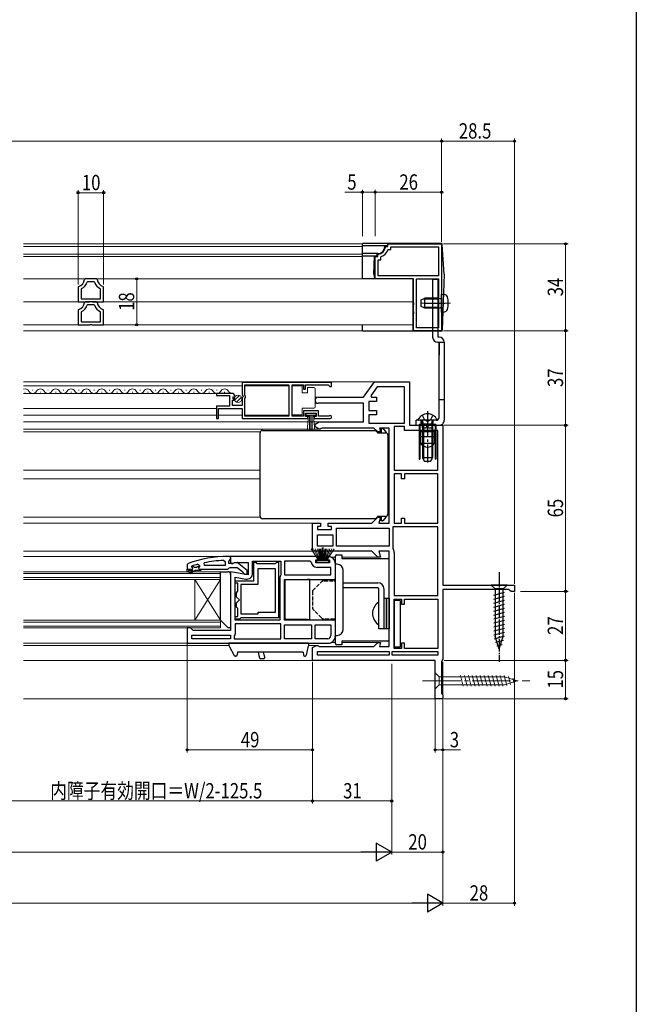
# Model space of a CAD drawing. Extents: x 0 to 990, y 0 to 1600.
# Drawn here: x 749 to 990, y 789 to 1175 of the extents above; entities that cross this region are included whole.
import ezdxf

# ---------------------------------------------------------------- set-up
doc = ezdxf.new("R2010")
doc.units = 0
doc.linetypes.add('YCENTER_1', pattern=[13, 10, -1, 1, -1])
doc.linetypes.add('YHIDDEN_1', pattern=[4, 3, -1])
for name, color, linetype, lineweight in [('YKK_11', 7, 'CONTINUOUS', 30), ('YKK_12', 2, 'CONTINUOUS', 13), ('YKK_13', 4, 'CONTINUOUS', 30), ('YKK_D', 6, 'CONTINUOUS', 13)]:
    doc.layers.add(name, color=color, linetype=linetype, lineweight=lineweight)
doc.layers.add('YKK_ZWAK', color=7, linetype='CONTINUOUS')
doc.styles.add('text-b', font='extslim2.shx', dxfattribs={"width": 0.8, "bigfont": 'extfont2.shx'})

msp = doc.modelspace()

# ---------------------------------------------------------------- linework, layer by layer
at = {"layer": 'YKK_11', "linetype": 'ByBlock', "lineweight": -2, "ltscale": 0.5}
for p, q in [((892.87, 1086), (892.87, 1087)), ((892.87, 1087), (913.87, 1087)), ((913.87, 1087), (913.87, 1053)), ((888.87, 1082.71), (889.14, 1083.01)), ((888.87, 1082), (888.87, 1082.71)), ((891.85, 1085.72), (892.15, 1086)), ((892.15, 1086), (892.87, 1086)), ((892.83, 1084.6), (893.11, 1084.8)), ((893.11, 1084.8), (894.07, 1084.8)), ((894.07, 1084.8), (894.07, 1085.8)), ((894.07, 1085.8), (912.67, 1085.8)), ((912.67, 1085.8), (912.67, 1074.5)), ((887.87, 1073.3), (887.87, 1082)), ((887.87, 1082), (888.87, 1082)), ((889.07, 1074.5), (889.07, 1080.8)), ((889.07, 1080.8), (890.07, 1080.8)), ((890.07, 1081.75), (890.27, 1082.04)), ((890.07, 1080.8), (890.07, 1081.75)), ((774.49, 1073.3), (774.19, 1073.02)), ((778.91, 1073.3), (774.49, 1073.3)), ((775.45, 1072.1), (775.17, 1071.89)), ((777.94, 1072.1), (775.45, 1072.1)), ((778.22, 1071.89), (777.94, 1072.1)), ((779.21, 1073.02), (778.91, 1073.3)), ((902.87, 1073.3), (887.87, 1073.3)), ((912.67, 1074.5), (889.07, 1074.5)), ((912.67, 1074.5), (889.07, 1074.5)), ((902.87, 1063.96), (902.87, 1073.3)), ((904.07, 1054.2), (904.07, 1073.3)), ((904.07, 1054.2), (904.07, 1073.3)), ((904.07, 1073.3), (912.67, 1073.3)), ((912.67, 1073.3), (912.67, 1054.2)), ((771.92, 1070.34), (771.7, 1070.05)), ((771.7, 1070.05), (771.7, 1064.3)), ((773.06, 1069.49), (772.9, 1069.22)), ((772.9, 1069.22), (772.9, 1065.5)), ((780.5, 1069.22), (780.33, 1069.49)), ((780.5, 1065.5), (780.5, 1069.22)), ((781.7, 1070.05), (781.47, 1070.34)), ((781.7, 1064.3), (781.7, 1070.05)), ((771.7, 1064.3), (776.18, 1064.3)), ((772.9, 1065.5), (780.5, 1065.5)), ((772.9, 1065.5), (780.5, 1065.5)), ((774.49, 1064.3), (774.19, 1064.02)), ((778.91, 1064.3), (774.49, 1064.3)), ((776.18, 1064.3), (776.44, 1064.45)), ((776.44, 1064.45), (776.96, 1064.45)), ((776.96, 1064.45), (777.22, 1064.3)), ((777.22, 1064.3), (781.7, 1064.3)), ((779.21, 1064.02), (778.91, 1064.3)), ((902.99, 1063.77), (902.87, 1063.96)), ((902.99, 1063.22), (902.99, 1063.77)), ((771.92, 1061.34), (771.7, 1061.05)), ((771.7, 1061.05), (771.7, 1055.3)), ((773.06, 1060.49), (772.9, 1060.22)), ((772.9, 1060.22), (772.9, 1056.5)), ((775.45, 1063.1), (775.17, 1062.89)), ((777.94, 1063.1), (775.45, 1063.1)), ((778.22, 1062.89), (777.94, 1063.1)), ((780.5, 1060.22), (780.33, 1060.49)), ((780.5, 1056.5), (780.5, 1060.22)), ((781.7, 1061.05), (781.47, 1061.34)), ((781.7, 1055.3), (781.7, 1061.05)), ((902.87, 1063.04), (902.99, 1063.22)), ((902.87, 1060.46), (902.87, 1063.04)), ((902.99, 1060.27), (902.87, 1060.46)), ((902.87, 1059.54), (902.99, 1059.72)), ((902.87, 1053), (902.87, 1059.54)), ((902.99, 1059.72), (902.99, 1060.27)), ((772.9, 1056.5), (780.5, 1056.5)), ((772.9, 1056.5), (780.5, 1056.5)), ((771.7, 1055.3), (776.18, 1055.3)), ((776.18, 1055.3), (776.44, 1055.45)), ((776.44, 1055.45), (776.96, 1055.45)), ((776.96, 1055.45), (777.22, 1055.3)), ((777.22, 1055.3), (781.7, 1055.3)), ((913.87, 1053), (902.87, 1053)), ((912.67, 1054.2), (904.07, 1054.2)), ((870.86, 1032.7), (835.86, 1032.7)), ((870.86, 1032.7), (835.86, 1032.7)), ((835.86, 1032.7), (835.86, 1027.86)), ((870.86, 1031.2), (870.86, 1032.7)), ((883.36, 1027), (887.56, 1033)), ((887.56, 1033), (901.36, 1033)), ((901.36, 1033), (901.36, 1016)), ((836.96, 1027.6), (836.96, 1031.8)), ((836.96, 1031.8), (854.17, 1031.8)), ((854.17, 1031.8), (854.17, 1019.6)), ((855.37, 1019.6), (855.37, 1031.8)), ((855.37, 1031.8), (859.86, 1031.8)), ((859.86, 1031.8), (859.86, 1030.2)), ((859.86, 1030.2), (860.66, 1030.2)), ((860.66, 1030.2), (860.66, 1031.8)), ((860.66, 1031.8), (869.56, 1031.8)), ((869.56, 1031.8), (869.86, 1031.5)), ((869.86, 1031.5), (870.16, 1031.2)), ((870.16, 1031.2), (870.86, 1031.2)), ((888.61, 1031), (886.18, 1027.54)), ((899.36, 1031), (888.61, 1031)), ((899.36, 1016.9), (899.36, 1031)), ((899.36, 1016.9), (899.36, 1031)), ((831.77, 1028.5), (825.86, 1028.5)), ((825.86, 1028.5), (825.86, 1027.7)), ((825.86, 1027.7), (830.96, 1027.7)), ((830.96, 1027.7), (830.96, 1023.5)), ((832.06, 1023.7), (832.06, 1025.9)), ((832.06, 1025.9), (832.68, 1025.9)), ((832.22, 1026.72), (832.49, 1027.19)), ((832.79, 1026.15), (832.22, 1026.72)), ((832.49, 1027.19), (832.81, 1027.1)), ((832.68, 1025.9), (832.79, 1026.15)), ((832.81, 1027.1), (833.06, 1027.31)), ((835.86, 1027.86), (836.32, 1027.32)), ((836.16, 1027), (835.86, 1026.7)), ((835.86, 1026.7), (835.86, 1023.7)), ((836.32, 1027.32), (836.16, 1027)), ((837.16, 1027.4), (836.96, 1027.6)), ((836.96, 1026.6), (837.16, 1026.8)), ((836.96, 1019.6), (836.96, 1026.6)), ((837.16, 1026.8), (837.16, 1027.4)), ((865.56, 1027), (883.36, 1027)), ((888.36, 1025.3), (885.36, 1025.3)), ((885.36, 1025.3), (885.36, 1021.8)), ((886.18, 1027.54), (886.46, 1027)), ((886.46, 1027), (888.36, 1027)), ((888.36, 1027), (888.36, 1025.3)), ((830.96, 1023.5), (825.86, 1023.5)), ((825.86, 1023.5), (825.86, 1018.7)), ((826.66, 1018.7), (826.66, 1022.6)), ((826.66, 1022.6), (835.86, 1022.6)), ((835.86, 1023.7), (832.06, 1023.7)), ((835.86, 1022.6), (835.86, 1018.7)), ((865.66, 1021.6), (859.86, 1021.6)), ((859.86, 1021.6), (859.86, 1019.6)), ((883.36, 1024.6), (865.56, 1024.6)), ((865.66, 1019.6), (865.66, 1021.6)), ((883.36, 1017.3), (883.36, 1024.6)), ((885.36, 1021.8), (888.36, 1021.8)), ((888.36, 1021.8), (888.36, 1020.1)), ((825.86, 1018.7), (826.66, 1018.7)), ((835.86, 1018.7), (861.56, 1018.7)), ((854.17, 1019.6), (836.96, 1019.6)), ((859.86, 1019.6), (855.37, 1019.6)), ((860.66, 1019.5), (860.66, 1020.8)), ((860.66, 1020.8), (864.86, 1020.8)), ((861.56, 1019.5), (860.66, 1019.5)), ((861.56, 1018.7), (861.56, 1019.5)), ((864.86, 1019.5), (863.96, 1019.5)), ((863.96, 1019.5), (863.96, 1018.7)), ((863.96, 1018.7), (870.31, 1018.7)), ((864.36, 1016.4), (865.92, 1017.3)), ((864.86, 1020.8), (864.86, 1019.5)), ((869.77, 1019.6), (865.66, 1019.6)), ((865.92, 1017.3), (883.36, 1017.3)), ((869.96, 1019.67), (869.77, 1019.6)), ((888.36, 1020.1), (885.36, 1020.1)), ((885.36, 1020.1), (885.36, 1016.9)), ((864.36, 1015.4), (864.36, 1016.4)), ((865.92, 1014.5), (864.36, 1015.4)), ((866.36, 1014.5), (865.92, 1014.5)), ((866.76, 1014.7), (866.36, 1014.5)), ((867.16, 1014.9), (866.76, 1014.7)), ((887.36, 1014.9), (867.16, 1014.9)), ((885.36, 1016.9), (899.36, 1016.9)), ((888.86, 1013.4), (887.36, 1014.9)), ((889.93, 1013.4), (888.86, 1013.4)), ((893.36, 1014.9), (889.52, 1014.9)), ((889.52, 1014.9), (889.93, 1013.4)), ((893.36, 977.7), (893.36, 1014.9)), ((895.36, 1015.5), (895.36, 998.4)), ((895.36, 1015.5), (895.36, 998.4)), ((899.36, 1015.5), (895.36, 1015.5)), ((899.36, 1014), (899.36, 1015.5)), ((912.36, 1014), (899.36, 1014)), ((901.36, 1016), (914.36, 1016)), ((912.36, 998.4), (912.36, 1014)), ((914.36, 1016), (914.36, 953.5)), ((895.36, 998.4), (912.36, 998.4)), ((898.16, 997), (895.36, 997)), ((895.36, 997), (895.36, 977.7)), ((898.16, 995), (898.16, 997)), ((899.36, 995), (898.16, 995)), ((912.36, 997), (899.36, 997)), ((899.36, 997), (899.36, 995)), ((912.36, 977.7), (912.36, 997)), ((912.36, 977.7), (912.36, 997)), ((886.56, 977.7), (888.86, 980)), ((888.86, 980), (889.93, 980)), ((889.93, 980), (889.31, 977.7)), ((898.16, 977.7), (898.16, 979.7)), ((898.16, 979.7), (899.36, 979.7)), ((899.36, 979.7), (899.36, 977.7)), ((863.36, 966.7), (863.36, 977.7)), ((863.36, 977.7), (866.56, 977.7)), ((866.56, 976.4), (865.36, 976.4)), ((865.36, 976.4), (865.36, 975.2)), ((865.36, 975.2), (870.76, 975.2)), ((866.56, 977.7), (866.56, 976.4)), ((869.56, 976.4), (869.56, 977.7)), ((869.56, 977.7), (886.56, 977.7)), ((870.76, 976.4), (869.56, 976.4)), ((870.76, 975.2), (870.76, 976.4)), ((872.76, 968.7), (872.76, 975.7)), ((872.76, 975.7), (893.36, 975.7)), ((889.31, 977.7), (893.36, 977.7)), ((893.36, 975.7), (893.36, 968.7)), ((912.36, 976.3), (894.76, 976.3)), ((894.76, 976.3), (894.76, 968)), ((895.36, 977.7), (898.16, 977.7)), ((899.36, 977.7), (912.36, 977.7)), ((912.36, 949.4), (912.36, 976.3)), ((912.36, 949.4), (912.36, 976.3)), ((865.36, 968.7), (865.36, 973.2)), ((865.36, 973.2), (871.36, 973.2)), ((871.36, 973.2), (871.36, 968.7)), ((871.36, 968.7), (865.36, 968.7)), ((871.36, 968.7), (865.36, 968.7)), ((893.36, 968.7), (872.76, 968.7)), ((893.36, 968.7), (872.76, 968.7)), ((894.76, 968), (894.86, 967.7)), ((851.86, 964.7), (831.36, 964.7)), ((831.36, 964.7), (831.36, 962.08)), ((865.86, 964.7), (851.86, 964.7)), ((886.56, 966.7), (863.36, 966.7)), ((864.66, 962.2), (864.66, 963.4)), ((864.66, 963.4), (865.86, 963.4)), ((865.86, 963.4), (865.86, 964.7)), ((869.36, 964.7), (868.86, 964.2)), ((868.86, 964.2), (868.86, 963.4)), ((868.86, 963.4), (870.06, 963.4)), ((870.06, 963.4), (870.06, 962.2)), ((888.86, 964.4), (886.56, 966.7)), ((889.93, 964.4), (888.86, 964.4)), ((893.36, 966.7), (889.31, 966.7)), ((889.31, 966.7), (889.93, 964.4)), ((893.36, 929.5), (893.36, 966.7)), ((895.36, 966.2), (895.36, 949.4)), ((814.36, 959.7), (816.26, 959.7)), ((814.36, 958.7), (814.36, 959.7)), ((814.36, 959.7), (816.26, 959.7)), ((814.36, 959.7), (816.26, 959.7)), ((815.96, 960.61), (816.03, 960.8)), ((815.96, 960.61), (816.03, 960.8)), ((815.96, 960.6), (815.96, 960.61)), ((815.96, 960.6), (815.96, 960.61)), ((816.26, 960.3), (815.96, 960.6)), ((816.26, 960.3), (815.96, 960.6)), ((816.03, 960.8), (816.17, 960.89)), ((816.03, 960.8), (816.87, 960.8)), ((816.87, 960.8), (817.17, 960.54)), ((817.17, 960.54), (818.16, 960.54)), ((818.16, 960.54), (818.46, 960.8)), ((818.46, 960.8), (819.16, 960.8)), ((818.53, 961.61), (819.16, 961.13)), ((819.16, 960.77), (818.79, 960.29)), ((819.16, 960.77), (818.79, 960.29)), ((818.79, 960.29), (818.86, 959.7)), ((818.79, 960.29), (818.86, 959.7)), ((818.86, 959.7), (819.66, 959.7)), ((818.86, 959.7), (819.66, 959.7)), ((819.16, 961.13), (819.16, 960.77)), ((819.16, 960.8), (819.16, 960.77)), ((819.66, 959.7), (819.66, 959.2)), ((821.09, 961.2), (820.99, 962.19)), ((829.16, 961.2), (821.09, 961.2)), ((829.16, 961.2), (821.09, 961.2)), ((828.64, 963.15), (829.16, 962.65)), ((829.16, 962.65), (829.16, 961.2)), ((831.36, 962.08), (831.94, 961.76)), ((831.94, 961.76), (832.81, 962.3)), ((832.81, 962.3), (838.16, 962.3)), ((838.16, 962.3), (838.16, 957.49)), ((839.96, 958.09), (839.96, 962.9)), ((839.96, 962.9), (850.96, 962.9)), ((840.46, 955.2), (840.46, 962.4)), ((840.46, 962.4), (841.16, 962.4)), ((841.16, 962.4), (841.46, 962.1)), ((841.46, 962.1), (841.66, 961.9)), ((841.66, 961.9), (848.86, 961.9)), ((848.86, 959.9), (841.96, 959.9)), ((841.96, 959.9), (841.96, 953.7)), ((848.86, 961.9), (849.06, 962.1)), ((848.86, 942.9), (848.86, 959.9)), ((848.86, 942.9), (848.86, 959.9)), ((849.06, 962.1), (849.36, 962.4)), ((849.36, 962.4), (850.06, 962.4)), ((850.06, 962.4), (850.06, 940.7)), ((850.96, 962.9), (850.96, 957.52)), ((862.38, 962.9), (852.36, 962.9)), ((852.36, 962.9), (852.36, 957.5)), ((862.88, 962.45), (862.38, 962.9)), ((870.06, 962.2), (864.66, 962.2)), ((870.56, 960.4), (865.16, 960.4)), ((870.56, 957.5), (870.56, 960.4)), ((872.36, 955.7), (872.36, 961.7)), ((814.86, 958.7), (814.36, 958.7)), ((816.66, 959.2), (814.86, 959.2)), ((814.86, 959.2), (814.86, 958.7)), ((815.19, 958.35), (816.66, 959.2)), ((815.44, 957.92), (815.19, 958.35)), ((817.66, 959.2), (815.44, 957.92)), ((819.66, 959.2), (817.66, 959.2)), ((838.16, 957.49), (831.36, 958.69)), ((831.36, 958.69), (831.36, 935.7)), ((833.16, 939.7), (833.16, 956.55)), ((833.16, 956.55), (837.27, 955.82)), ((850.83, 957.18), (850.56, 956.5)), ((850.56, 956.5), (850.56, 939.7)), ((850.96, 957.52), (850.83, 957.18)), ((852.36, 957.5), (870.56, 957.5)), ((852.36, 957.5), (870.56, 957.5)), ((852.36, 939.7), (852.36, 955.7)), ((852.36, 955.7), (872.36, 955.7)), ((833.16, 954.2), (833.16, 955.2)), ((833.16, 955.2), (840.46, 955.2)), ((834.16, 954.2), (833.16, 954.2)), ((834.16, 951), (834.16, 954.2)), ((841.96, 953.7), (835.36, 953.7)), ((835.36, 953.7), (835.36, 942.2)), ((914.36, 953.5), (942.36, 953.5)), ((940.11, 951.7), (914.36, 951.7)), ((914.36, 951.7), (914.36, 924.5)), ((940.59, 951.35), (940.11, 951.7)), ((942.36, 953.5), (942.36, 951)), ((833.66, 950.5), (833.96, 950.8)), ((833.66, 948.81), (833.66, 950.5)), ((834.77, 947.7), (833.66, 948.81)), ((833.96, 950.8), (834.16, 951)), ((895.36, 949.4), (912.36, 949.4)), ((895.36, 928.7), (895.36, 948)), ((895.36, 928.7), (895.36, 948)), ((895.36, 948), (898.16, 948)), ((898.16, 948), (898.16, 946)), ((899.36, 946), (899.36, 948)), ((899.36, 948), (912.36, 948)), ((912.36, 948), (912.36, 928.7)), ((941.06, 951), (940.59, 951.35)), ((942.36, 951), (941.06, 951)), ((833.66, 946.59), (834.77, 947.7)), ((833.66, 944.9), (833.66, 946.59)), ((833.96, 944.6), (833.66, 944.9)), ((834.16, 944.4), (833.96, 944.6)), ((834.16, 941.2), (834.16, 944.4)), ((898.16, 946), (899.36, 946)), ((833.16, 940.2), (833.16, 941.2)), ((833.16, 941.2), (834.16, 941.2)), ((834.86, 940.2), (833.16, 940.2)), ((835.16, 940.5), (834.86, 940.2)), ((835.36, 940.7), (835.16, 940.5)), ((835.36, 942.2), (842.06, 942.2)), ((850.06, 940.7), (835.36, 940.7)), ((842.06, 942.2), (842.06, 942.9)), ((842.06, 942.9), (848.86, 942.9)), ((815.66, 936.7), (814.36, 936.7)), ((814.36, 936.7), (814.36, 930.7)), ((816.16, 936.2), (815.66, 936.7)), ((850.56, 939.7), (833.16, 939.7)), ((850.56, 939.7), (833.16, 939.7)), ((850.96, 938.3), (833.16, 938.3)), ((833.16, 938.3), (833.16, 934.4)), ((850.96, 932.5), (850.96, 938.3)), ((872.36, 939.7), (852.36, 939.7)), ((852.36, 937.9), (862.96, 937.9)), ((852.36, 937.9), (862.96, 937.9)), ((852.36, 932.5), (852.36, 937.9)), ((862.96, 937.9), (862.96, 932.5)), ((864.36, 937.9), (870.56, 937.9)), ((864.36, 937.9), (870.56, 937.9)), ((864.36, 932.5), (864.36, 937.9)), ((870.56, 937.9), (870.56, 933.7)), ((872.36, 933.7), (872.36, 939.7)), ((816.66, 935.7), (816.16, 936.2)), ((816.16, 932.5), (816.16, 933.9)), ((816.16, 933.9), (831.36, 933.9)), ((831.36, 932.5), (816.16, 932.5)), ((831.36, 932.5), (816.16, 932.5)), ((831.36, 935.7), (816.66, 935.7)), ((831.36, 933.9), (831.36, 932.5)), ((832.96, 934), (832.76, 933.6)), ((832.76, 933.6), (832.76, 932.5)), ((832.76, 932.5), (850.96, 932.5)), ((832.76, 932.5), (850.96, 932.5)), ((833.16, 934.4), (832.96, 934)), ((862.96, 932.5), (852.36, 932.5)), ((869.36, 932.5), (864.36, 932.5)), ((814.36, 930.7), (851.86, 930.7)), ((851.86, 930.7), (869.36, 930.7)), ((863.36, 929), (864.92, 929.9)), ((863.36, 924), (863.36, 929)), ((864.92, 929.9), (865.36, 929.9)), ((865.36, 929.9), (865.76, 929.7)), ((865.76, 929.7), (866.16, 929.5)), ((866.16, 929.5), (887.36, 929.5)), ((887.36, 929.5), (888.86, 931)), ((888.86, 931), (889.93, 931)), ((889.93, 931), (889.52, 929.5)), ((889.52, 929.5), (893.36, 929.5)), ((898.16, 928.7), (895.36, 928.7)), ((899.36, 930.7), (898.16, 930.7)), ((898.16, 930.7), (898.16, 928.7)), ((899.36, 928.7), (899.36, 930.7)), ((912.36, 928.7), (899.36, 928.7)), ((865.36, 927.5), (893.36, 927.5)), ((865.36, 927.5), (893.36, 927.5)), ((865.36, 926), (865.36, 927.5)), ((893.36, 926), (865.36, 926)), ((893.36, 927.5), (893.36, 926)), ((894.56, 927.5), (912.36, 927.5)), ((894.56, 927.5), (912.36, 927.5)), ((894.56, 926), (894.56, 927.5)), ((912.36, 926), (894.56, 926)), ((912.36, 927.5), (912.36, 926)), ((911.36, 924), (863.36, 924)), ((911.36, 909), (911.36, 924)), ((914.11, 924.07), (913.86, 923.63)), ((913.86, 923.63), (913.86, 911.09)), ((914.36, 924.5), (914.11, 924.07)), ((913.86, 911.09), (914.11, 910.8)), ((914.11, 910.8), (914.36, 910.5)), ((914.36, 910.5), (914.36, 909)), ((914.36, 909), (911.36, 909))]:
    msp.add_line(p, q, dxfattribs=at)
at = {"layer": 'YKK_11', "linetype": 'ByBlock', "lineweight": 30, "ltscale": 0.5}
for p, q in [((831.36, 964.7), (830.36, 964.7)), ((831.01, 963.18), (831.36, 963.65)), ((831.36, 963.65), (831.36, 964.7)), ((814.69, 961.95), (814.36, 961.48)), ((814.36, 961.48), (814.36, 959.7)), ((814.36, 959.7), (816.26, 959.7)), ((819.66, 959.7), (830.21, 959.7)), ((830.21, 959.7), (830.69, 960.05)), ((830.66, 962.7), (831.01, 963.18)), ((830.66, 961.9), (830.66, 962.7)), ((832.07, 961.9), (830.66, 961.9)), ((830.69, 960.05), (831.16, 960.4)), ((831.16, 960.4), (833.86, 960.4)), ((832.47, 962.1), (832.07, 961.9)), ((833.88, 962.29), (832.47, 962.1)), ((833.86, 960.4), (836.17, 958.61)), ((837.86, 959.18), (833.88, 962.29)), ((836.17, 958.61), (836.36, 958.2)), ((836.36, 958.2), (836.86, 957.7)), ((836.86, 957.7), (837.86, 957.7)), ((837.86, 957.7), (837.86, 959.18))]:
    msp.add_line(p, q, dxfattribs=at)
at = {"layer": 'YKK_11', "linetype": 'ByBlock', "lineweight": -2, "ltscale": 0.5}
for centre, radius, start, end in [((888.87, 1086), 3, 275.2154, 354.7835), ((888.87, 1086), 4.2, 289.4699, 340.5276), ((771.2, 1073.26), 3, 284.0238, 355.5148), ((771.2, 1073.26), 4.2, 296.3832, 341.0942), ((782.2, 1073.26), 4.2, 198.9065, 243.6165), ((782.2, 1073.26), 3, 184.4856, 255.9758), ((771.2, 1064.26), 3, 284.0238, 355.5148), ((782.2, 1064.26), 3, 184.4856, 255.9758), ((771.2, 1064.26), 4.2, 296.3832, 341.0942), ((782.2, 1064.26), 4.2, 198.9065, 243.6165), ((831.77, 1027.2), 1.3, 5.2159, 90), ((865.56, 1025.8), 1.2, 90, 270), ((870.31, 1019.25), 0.55, 270, 130.1194), ((892.86, 966.2), 2.5, 0, 36.8699), ((869.36, 961.7), 3, 0, 90), ((830.31, 918.7), 44.5, 105.3529, 108.5338), ((816.26, 960), 0.3, 270, 90), ((816.26, 960), 0.3, 270, 90), ((830.73, 915.79), 47.41, 92.5215, 101.8508), ((865.16, 962.7), 2.3, 186.1507, 270), ((837.66, 958.09), 2.3, 260, 360), ((869.36, 933.7), 3, 270, 360), ((869.36, 933.7), 1.2, 270, 360)]:
    msp.add_arc(centre, radius, start, end, dxfattribs=at)
at = {"layer": 'YKK_11', "linetype": 'ByBlock', "lineweight": 30, "ltscale": 0.5}
msp.add_arc((830.36, 918.7), 46, 90, 109.917, dxfattribs=at)
at = {"layer": 'YKK_12', "linetype": 'Continuous', "lineweight": 13, "ltscale": 1.5}
for p, q in [((750.36, 1087), (882.87, 1087)), ((882.87, 1086), (750.36, 1086)), ((882.87, 1083), (750.36, 1083)), ((882.87, 1082), (750.36, 1082)), ((750.36, 1073.3), (902.37, 1073.3)), ((882.87, 1073.3), (750.36, 1073.3)), ((902.37, 1064.3), (750.36, 1064.3)), ((750.36, 1053), (882.87, 1053))]:
    msp.add_line(p, q, dxfattribs=at)
at = {"layer": 'YKK_12', "ltscale": 1.5}
msp.add_line((902.37, 1055.3), (750.36, 1055.3), dxfattribs=at)
at = {"layer": 'YKK_12'}
for p, q in [((887.83, 1033), (750.36, 1033)), ((826.24, 1028.49), (750.36, 1028.49)), ((864.37, 1027), (865.56, 1027)), ((825.86, 1022.59), (750.36, 1022.59)), ((865.56, 1024.6), (864.37, 1024.6)), ((866.06, 1017.3), (750.36, 1017.3)), ((866.06, 1017.3), (750.36, 1017.3)), ((866.06, 1014.5), (750.36, 1014.5)), ((842.95, 1013.4), (750.36, 1013.4)), ((889.07, 1013.4), (888.56, 1013.4)), ((842.86, 998.4), (750.36, 998.4)), ((842.86, 995), (750.36, 995)), ((842.95, 980), (750.36, 980)), ((888.56, 980), (889.07, 980)), ((864.36, 977.7), (750.36, 977.7)), ((864.36, 966.7), (750.36, 966.7)), ((831.86, 964.7), (750.36, 964.7)), ((872.36, 964.4), (870.67, 964.4)), ((889.07, 964.4), (874.86, 964.4)), ((815.36, 930.7), (750.36, 930.7)), ((830.71, 929.9), (750.36, 929.9)), ((861.78, 929.9), (865.06, 929.9)), ((870.67, 931), (872.36, 931)), ((874.86, 931), (889.07, 931)), ((863.86, 924), (750.36, 924)), ((911.86, 909), (750.36, 909))]:
    msp.add_line(p, q, dxfattribs=at)
at = {"layer": 'YKK_12', "linetype": 'Continuous', "ltscale": 0.5}
for p, q in [((835.86, 1031.49), (750.36, 1031.49)), ((825.86, 1019.99), (750.36, 1019.99))]:
    msp.add_line(p, q, dxfattribs=at)
at = {"layer": 'YKK_12', "linetype": 'Continuous'}
for p, q in [((750.86, 1029), (751.06, 1029)), ((753.86, 1029.76), (754.06, 1029.76)), ((756.86, 1029), (757.06, 1029)), ((759.86, 1029.76), (760.06, 1029.76)), ((762.86, 1029), (763.06, 1029)), ((765.86, 1029.76), (766.06, 1029.76)), ((768.86, 1029), (769.06, 1029)), ((771.86, 1029.76), (772.06, 1029.76)), ((774.86, 1029), (775.06, 1029)), ((777.86, 1029.76), (778.06, 1029.76)), ((780.86, 1029), (781.06, 1029)), ((783.86, 1029.76), (784.06, 1029.76)), ((786.86, 1029), (787.06, 1029)), ((789.86, 1029.76), (790.06, 1029.76)), ((792.86, 1029), (793.06, 1029)), ((795.86, 1029.76), (796.06, 1029.76)), ((798.86, 1029), (799.06, 1029)), ((801.86, 1029.76), (802.06, 1029.76)), ((804.86, 1029), (805.06, 1029)), ((807.86, 1029.76), (808.06, 1029.76)), ((810.86, 1029), (811.06, 1029)), ((813.86, 1029.76), (814.06, 1029.76)), ((816.86, 1029), (817.06, 1029)), ((819.86, 1029.76), (820.06, 1029.76)), ((822.86, 1029), (823.06, 1029)), ((825.86, 1029.76), (826.06, 1029.76)), ((828.86, 1029), (829.06, 1029)), ((827.36, 958.7), (750.36, 958.7)), ((827.36, 958), (750.36, 958)), ((827.36, 956.4), (750.36, 956.4)), ((827.36, 955.7), (750.36, 955.7)), ((817.36, 955.7), (817.36, 939.7)), ((827.36, 955.7), (817.36, 939.7)), ((827.36, 939.7), (817.36, 955.7)), ((827.36, 958.7), (827.36, 955.7)), ((827.36, 955.7), (827.36, 939.7)), ((827.36, 939.7), (750.36, 939.7)), ((827.36, 939), (750.36, 939)), ((827.36, 937.4), (750.36, 937.4)), ((827.36, 936.7), (750.36, 936.7)), ((827.36, 939.7), (827.36, 936.7))]:
    msp.add_line(p, q, dxfattribs=at)
at = {"layer": 'YKK_12', "linetype": 'Continuous', "lineweight": 13, "ltscale": 0.5}
for p, q in [((854.17, 1031.49), (836.96, 1031.49)), ((835.86, 1019.99), (826.66, 1019.99)), ((854.17, 1019.99), (836.96, 1019.99))]:
    msp.add_line(p, q, dxfattribs=at)
at = {"layer": 'YKK_12', "linetype": 'Continuous'}
for centre, start, end in [((750.96, 1028.54), 29.2025, 110.2736), ((753.96, 1030.21), 209.2025, 330.7974), ((756.96, 1028.54), 29.2025, 150.7974), ((759.96, 1030.21), 209.2025, 330.7974), ((762.96, 1028.54), 29.2025, 150.7974), ((765.96, 1030.21), 209.2025, 330.7974), ((768.96, 1028.54), 29.2025, 150.7974), ((771.96, 1030.21), 209.2025, 330.7974), ((774.96, 1028.54), 29.2025, 150.7974), ((777.96, 1030.21), 209.2025, 330.7974), ((780.96, 1028.54), 29.2025, 150.7974), ((783.96, 1030.21), 209.2025, 330.7974), ((786.96, 1028.54), 29.2025, 150.7974), ((789.96, 1030.21), 209.2025, 330.7974), ((792.96, 1028.54), 29.2025, 150.7974), ((795.96, 1030.21), 209.2025, 330.7974), ((798.96, 1028.54), 29.2025, 150.7974), ((801.96, 1030.21), 209.2025, 330.7974), ((804.96, 1028.54), 29.2025, 150.7974), ((807.96, 1030.21), 209.2025, 330.7974), ((810.96, 1028.54), 29.2025, 150.7974), ((813.96, 1030.21), 209.2025, 330.7974), ((816.96, 1028.54), 29.2025, 150.7974), ((819.96, 1030.21), 209.2025, 330.7974), ((822.96, 1028.54), 29.2025, 150.7974), ((825.96, 1030.21), 209.2025, 330.7974), ((828.96, 1028.54), 29.2025, 150.7974), ((831.96, 1030.21), 209.2025, 263.6225)]:
    msp.add_arc(centre, 1.72, start, end, dxfattribs=at)
at = {"layer": 'YKK_13', "linetype": 'Continuous', "lineweight": 30, "ltscale": 0.5}
for p, q in [((882.87, 1073.3), (882.87, 1087.2)), ((913.6, 1087.2), (882.87, 1087.2)), ((892.67, 1086.7), (892.67, 1086.2)), ((914.87, 1075.2), (914.1, 1086.73)), ((892.67, 1086.2), (882.87, 1086.2)), ((888.87, 1083.2), (882.87, 1083.2)), ((888.67, 1082.2), (888.67, 1083.2)), ((891.67, 1086), (891.67, 1086.2)), ((888.67, 1082.2), (882.87, 1082.2)), ((887.37, 1075.2), (887.67, 1082.2)), ((887.37, 1075.2), (887.67, 1073.3)), ((914.87, 1075.2), (914.08, 1053.28)), ((902.67, 1073.3), (882.87, 1073.3)), ((902.67, 1073.3), (902.67, 1052.8)), ((913.87, 1067.3), (914.99, 1067.2)), ((913.87, 1060.3), (913.87, 1067.3)), ((905.87, 1065.1), (907.27, 1065.8)), ((905.87, 1062.5), (905.87, 1065.1)), ((912.47, 1065.8), (907.27, 1065.8)), ((907.27, 1061.8), (907.27, 1065.8)), ((912.47, 1061.8), (912.47, 1065.8)), ((912.47, 1065.8), (913.28, 1065.65)), ((907.27, 1061.8), (905.87, 1062.5)), ((912.47, 1061.8), (907.27, 1061.8)), ((912.47, 1061.8), (913.28, 1061.94)), ((913.87, 1060.3), (914.99, 1060.4)), ((882.87, 1052.8), (882.87, 1055.3)), ((913.58, 1052.8), (882.87, 1052.8)), ((905.11, 1016.3), (911.61, 1016.3)), ((905.11, 1016.3), (905.11, 1002.8)), ((911.61, 1016.3), (905.11, 1016.3)), ((905.11, 1016.3), (905.11, 1002.8)), ((911.31, 1016), (905.41, 1016)), ((905.41, 1016), (905.41, 1003.8)), ((905.41, 1016), (911.31, 1016)), ((905.41, 1016), (905.41, 1012.75)), ((906.36, 1015), (906.36, 1016)), ((906.36, 1015), (907.86, 1015)), ((907.86, 1015), (908.36, 1016)), ((908.86, 1015), (908.36, 1016)), ((908.86, 1015), (910.36, 1015)), ((910.36, 1015), (910.36, 1016)), ((911.31, 1016), (911.31, 1003.8)), ((911.31, 1016), (911.31, 1012.75)), ((911.61, 1016.3), (911.61, 1002.8)), ((911.61, 1016.3), (911.61, 1002.8)), ((905.41, 1011.25), (905.41, 1002.8)), ((911.31, 1011.25), (911.31, 1002.8)), ((905.11, 1002.8), (905.41, 1002.8)), ((905.11, 1002.8), (905.41, 1002.8)), ((911.61, 1002.8), (911.31, 1002.8)), ((911.61, 1002.8), (911.31, 1002.8))]:
    msp.add_line(p, q, dxfattribs=at)
at = {"layer": 'YKK_13', "linetype": 'YCENTER_1', "lineweight": 13, "ltscale": 0.5}
for p, q in [((914.07, 1087.2), (913.59, 1087.2)), ((914.1, 1086.73), (914.07, 1087.2)), ((917.37, 1063.8), (905.38, 1063.8)), ((914.07, 1052.8), (913.58, 1052.8)), ((914.08, 1053.28), (914.07, 1052.8))]:
    msp.add_line(p, q, dxfattribs=at)
at = {"layer": 'YKK_13'}
for p, q in [((910.36, 1073), (910.36, 1050.5)), ((912.36, 1073), (910.36, 1073)), ((912.36, 1073), (912.36, 1050.8)), ((912.56, 1048.5), (912.36, 1048.5)), ((912.56, 1048.5), (914.86, 1048.5)), ((912.86, 1050.5), (912.66, 1050.5)), ((912.86, 1048.2), (912.86, 1043.5)), ((914.86, 1048.5), (914.86, 1018)), ((914.86, 1026), (912.86, 1026)), ((910.47, 1018), (903.86, 1018)), ((908.37, 1018), (906.27, 1018)), ((843.86, 1014), (844.86, 1014)), ((844.86, 1014), (887.95, 1014)), ((887.95, 1014), (887.96, 1014)), ((887.96, 1014), (888.86, 1013.1)), ((890.16, 1014.8), (890.72, 1014.8)), ((890.16, 1014.5), (890.16, 1014.8)), ((890.16, 1014.5), (890.16, 1013.2)), ((890.95, 1014.69), (892.1, 1013.28)), ((903.86, 1016), (912.86, 1016)), ((905.11, 1014.75), (905.11, 1013.25)), ((905.61, 1016), (911.11, 1016)), ((905.61, 1013.5), (905.61, 1014)), ((905.61, 1014), (911.11, 1014)), ((905.61, 1013.5), (905.61, 1009)), ((911.11, 1013.5), (905.61, 1013.5)), ((911.11, 1014), (911.11, 1013.5)), ((911.11, 1009), (911.11, 1013.5)), ((911.61, 1013.25), (911.61, 1014.75)), ((842.86, 1008.61), (842.86, 1013)), ((890.16, 1013.2), (888.76, 1013.2)), ((888.85, 1013.1), (891.86, 1013.1)), ((892.16, 1013.09), (892.16, 1013.05)), ((892.86, 1012.1), (892.86, 1009.11)), ((905.61, 1012.75), (905.11, 1012.75)), ((905.11, 1011.25), (905.61, 1011.25)), ((905.61, 1011.25), (905.61, 1012.75)), ((911.11, 1011.5), (905.61, 1011.5)), ((911.61, 1012.75), (911.11, 1012.75)), ((911.11, 1011.25), (911.61, 1011.25)), ((842.86, 996.7), (842.86, 1008.61)), ((892.86, 1009.11), (892.86, 1008.61)), ((892.86, 1008.61), (892.86, 984.79)), ((905.61, 1009), (911.11, 1009)), ((905.41, 1003.8), (905.11, 1003.8)), ((911.31, 1003.8), (911.61, 1003.8)), ((842.86, 984.79), (842.86, 996.7)), ((842.86, 980.4), (842.86, 984.79)), ((892.86, 984.79), (892.86, 984.29)), ((892.86, 984.29), (892.86, 981.3)), ((844.86, 979.4), (843.86, 979.4)), ((887.95, 979.4), (844.86, 979.4)), ((887.96, 979.4), (887.95, 979.4)), ((888.86, 980.3), (887.96, 979.4)), ((888.76, 980.2), (890.16, 980.2)), ((891.86, 980.3), (888.85, 980.3)), ((890.16, 980.2), (890.16, 978.9)), ((890.16, 978.6), (890.16, 978.9)), ((892.1, 980.12), (890.95, 978.71)), ((892.16, 980.35), (892.16, 980.31)), ((890.72, 978.6), (890.16, 978.6)), ((872.36, 955.7), (872.36, 964.8)), ((872.86, 965.3), (874.86, 965.3)), ((874.86, 965.3), (874.86, 963.9)), ((874.86, 963.9), (892.81, 963.9)), ((892.81, 963.9), (892.86, 963.9)), ((893.36, 932), (893.36, 963.4)), ((875.36, 954.4), (888.86, 954.4)), ((888.86, 952.4), (875.36, 952.4)), ((889.36, 936.4), (889.36, 951.9)), ((891.36, 936.4), (891.36, 951.9)), ((891.36, 936.4), (891.36, 948.4)), ((891.36, 948.4), (892.36, 948.4)), ((892.36, 936.4), (892.36, 948.4)), ((892.36, 948.4), (893.36, 948.4)), ((892.36, 948.4), (892.36, 936.4)), ((893.36, 948.4), (893.36, 936.4)), ((895.36, 947.5), (895.36, 929.2)), ((897.66, 947.5, -0.6), (895.36, 947.5, -0.6)), ((897.66, 947.5), (897.66, 929.2)), ((895.39, 943.9), (895.36, 943.92)), ((872.36, 930.6), (872.36, 939.7)), ((891.36, 936.4), (889.36, 936.4)), ((892.36, 936.4), (891.36, 936.4)), ((893.36, 936.4), (892.36, 936.4)), ((830.66, 930.7), (833.16, 930.7)), ((830.66, 930.7), (830.71, 929.81)), ((861.86, 930.7), (830.66, 930.7)), ((830.77, 929.6), (832.72, 925.96)), ((861.86, 930.7), (860.56, 930.7)), ((860.96, 926.08), (861.8, 929.66)), ((861.86, 930.7), (861.81, 929.75)), ((874.86, 930.1), (872.86, 930.1)), ((874.86, 931.5), (874.86, 930.1)), ((892.81, 931.5), (874.86, 931.5)), ((892.86, 931.5), (892.81, 931.5)), ((897.66, 929.2), (895.36, 929.2)), ((833.43, 925.7), (833.16, 925.7)), ((833.98, 927.17), (833.93, 926.17)), ((859.75, 927.17), (833.98, 927.17)), ((859.75, 927.17), (859.8, 926.17)), ((860.3, 925.7), (860.47, 925.7))]:
    msp.add_line(p, q, dxfattribs=at)
at = {"layer": 'YKK_13', "linetype": 'Continuous', "lineweight": 13, "ltscale": 0.5}
for p, q in [((912.47, 1065.42), (906.51, 1065.42)), ((912.47, 1065.42), (913.48, 1065.66)), ((912.47, 1062.18), (906.51, 1062.18)), ((912.47, 1062.18), (913.48, 1061.94)), ((859.37, 1031.45), (855.37, 1031.45)), ((855.37, 1031.45), (855.37, 1020.05)), ((859.37, 1028.75), (859.37, 1031.45)), ((861.37, 1028.75), (859.37, 1028.75)), ((861.37, 1030.75), (861.37, 1028.75)), ((863.87, 1030.75), (861.37, 1030.75)), ((864.37, 1029.75), (864.37, 1030.25)), ((864.37, 1023.75), (864.37, 1029.75)), ((859.37, 1020.05), (859.37, 1022.75)), ((859.37, 1022.75), (863.87, 1022.75)), ((864.37, 1023.25), (864.37, 1023.75)), ((855.37, 1020.05), (859.37, 1020.05)), ((864.66, 1020.8), (860.86, 1020.8)), ((860.86, 1020.8), (860.86, 1019.95)), ((860.86, 1019.95), (864.66, 1019.95)), ((861.23, 1013.82), (861.76, 1019.95)), ((862.26, 1019.95), (862.26, 1013.8)), ((862.76, 1019.95), (862.76, 1013.8)), ((863.26, 1019.95), (863.26, 1013.8)), ((864.3, 1013.82), (863.76, 1019.95)), ((864.66, 1019.95), (864.66, 1020.8)), ((862.89, 967.7), (865.86, 963)), ((866.06, 963), (863.81, 967.7)), ((866.26, 963), (864.6, 967.7)), ((865.28, 967.7), (866.46, 963)), ((866.66, 963), (865.83, 967.7)), ((866.27, 967.7), (866.86, 963)), ((867.06, 963), (866.59, 967.7)), ((867.16, 963), (867.16, 968.2)), ((867.56, 963), (867.56, 968.2)), ((867.66, 963), (868.14, 967.7)), ((868.46, 967.7), (867.86, 963)), ((868.06, 963), (868.9, 967.7)), ((869.45, 967.7), (868.26, 963)), ((868.46, 963), (870.13, 967.7)), ((868.66, 963), (870.92, 967.7)), ((871.84, 967.7), (868.86, 963)), ((869.61, 963), (865.11, 963)), ((865.11, 963), (865.11, 962.2)), ((865.11, 962.2), (869.61, 962.2)), ((869.61, 962.2), (869.61, 963))]:
    msp.add_line(p, q, dxfattribs=at)
at = {"layer": 'YKK_13', "linetype": 'YCENTER_1'}
for p, q in [((907.52, 1063.8), (915.11, 1063.8)), ((908.36, 1021.5), (908.36, 1001.51))]:
    msp.add_line(p, q, dxfattribs=at)
at = {"layer": 'YKK_13', "linetype": 'YHIDDEN_1', "lineweight": 13, "ltscale": 0.5}
for p, q in [((910.36, 1065.8), (912.36, 1065.8)), ((910.36, 1061.8), (912.36, 1061.8))]:
    msp.add_line(p, q, dxfattribs=at)
at = {"layer": 'YKK_13', "linetype": 'ByBlock', "ltscale": 0.5}
for p, q in [((912.86, 1019), (912.86, 1048.2)), ((903.86, 1016), (903.86, 1018)), ((905.86, 1016), (905.86, 1018))]:
    msp.add_line(p, q, dxfattribs=at)
at = {"layer": 'YKK_13', "linetype": 'Continuous', "lineweight": 13, "ltscale": 1.5}
for p, q in [((832.93, 1025.79), (834.82, 1027.68)), ((833.61, 1025.05), (835.56, 1027)), ((911.36, 919.1), (911.36, 912.9)), ((911.36, 919.1), (912.91, 917.55)), ((938.45, 917.55), (912.91, 917.55)), ((912.91, 917.55), (912.91, 914.45)), ((922.34, 913.9), (921.22, 918.1)), ((923.89, 913.9), (922.77, 918.1)), ((925.45, 913.9), (924.32, 918.1)), ((927, 913.9), (925.87, 918.1)), ((928.55, 913.9), (927.43, 918.1)), ((930.04, 914.16), (928.98, 918.1)), ((931.66, 913.9), (930.53, 918.1)), ((933.21, 913.9), (932.09, 918.1)), ((934.76, 913.9), (933.64, 918.1)), ((936.32, 913.9), (935.19, 918.1)), ((937.87, 913.9), (936.75, 918.1)), ((939.35, 914.16), (938.3, 918.1)), ((943.36, 916), (938.45, 917.55)), ((940.79, 914.61), (939.97, 917.65)), ((942.22, 915.06), (941.67, 917.11)), ((911.36, 912.9), (912.91, 914.45)), ((912.91, 914.45), (938.45, 914.45)), ((943.36, 916), (938.45, 914.45))]:
    msp.add_line(p, q, dxfattribs=at)
at = {"layer": 'YKK_13', "linetype": 'Continuous', "ltscale": 0.5}
for p, q in [((911.96, 1018), (904.77, 1018)), ((906.36, 1016.6), (906.51, 1017.41)), ((910.36, 1016.6), (910.22, 1017.41)), ((906.36, 1016.6), (910.36, 1016.6)), ((906.36, 1016.6), (906.36, 1003.4)), ((910.36, 1016.6), (910.36, 1003.4)), ((906.36, 1003.4), (910.36, 1003.4)), ((906.36, 1003.4), (907.06, 1002)), ((907.06, 1002), (909.66, 1002)), ((909.66, 1002), (910.36, 1003.4)), ((939.46, 953.5), (933.26, 953.5)), ((933.26, 953.5), (934.81, 951.95)), ((934.81, 951.95), (934.82, 933.42)), ((937.91, 951.95), (934.81, 951.95)), ((939.46, 953.5), (937.91, 951.95)), ((937.92, 933.42), (937.91, 951.95)), ((934.26, 949.52), (938.46, 950.65)), ((934.26, 947.97), (938.46, 949.1)), ((889.36, 938.43), (889.36, 946.38)), ((934.26, 946.42), (938.46, 947.54)), ((934.26, 944.86), (938.46, 945.99)), ((934.26, 943.31), (938.46, 944.44)), ((934.26, 941.76), (938.46, 942.88)), ((934.26, 940.21), (938.46, 941.33)), ((934.26, 938.65), (938.46, 939.78)), ((934.26, 937.1), (938.46, 938.23)), ((934.26, 935.55), (938.46, 936.67)), ((934.26, 933.99), (938.46, 935.12)), ((934.52, 932.51), (938.46, 933.57)), ((936.37, 928.5), (934.82, 933.42)), ((936.37, 928.5), (937.92, 933.42)), ((934.98, 931.08), (938.01, 931.89)), ((935.43, 929.65), (937.48, 930.2))]:
    msp.add_line(p, q, dxfattribs=at)
at = {"layer": 'YKK_13', "linetype": 'YHIDDEN_1', "ltscale": 0.5}
for p, q in [((906.27, 1018), (906.27, 1016)), ((910.47, 1018), (910.47, 1016)), ((863.51, 951.35), (866.93, 954.76)), ((867.99, 955.2), (871.86, 955.2)), ((863.36, 950.99), (863.36, 944.41)), ((866.93, 940.64), (863.51, 944.05)), ((871.86, 940.2), (867.99, 940.2))]:
    msp.add_line(p, q, dxfattribs=at)
at = {"layer": 'YKK_13', "linetype": 'YHIDDEN_1'}
for p, q in [((906.31, 1019.97), (907.22, 1018.15)), ((908.36, 1017.54), (907.22, 1018.15)), ((908.36, 1017.54), (909.51, 1018.15)), ((910.41, 1019.97), (909.51, 1018.15))]:
    msp.add_line(p, q, dxfattribs=at)
at = {"layer": 'YKK_13', "linetype": 'Continuous'}
for p, q in [((906.74, 1016.6), (906.5, 1017.62)), ((909.99, 1016.6), (910.23, 1017.62)), ((906.74, 1016.6), (906.74, 1002.64)), ((909.99, 1016.6), (909.99, 1002.64)), ((873.02, 961.66), (872.36, 961.7)), ((872.36, 933.7), (872.36, 961.7)), ((861.4, 955.6), (852.56, 955.53)), ((852.56, 955.53), (852.56, 940.07)), ((861.59, 955.61), (861.4, 955.6)), ((861.77, 955.61), (861.59, 955.61)), ((861.94, 955.61), (861.77, 955.61)), ((862.08, 955.61), (861.94, 955.61)), ((862.2, 955.61), (862.08, 955.61)), ((862.29, 955.61), (862.2, 955.61)), ((862.35, 955.61), (862.29, 955.61)), ((862.36, 955.61), (862.35, 955.61)), ((862.36, 955.61), (871.87, 955.7)), ((862.36, 939.99), (862.36, 955.61)), ((875.36, 936.24), (875.36, 959.16)), ((861.4, 940), (852.56, 940.07)), ((861.4, 940), (861.59, 939.99)), ((861.59, 939.99), (861.77, 939.99)), ((861.77, 939.99), (861.94, 939.99)), ((861.94, 939.99), (862.08, 939.99)), ((862.08, 939.99), (862.2, 939.99)), ((862.2, 939.99), (862.29, 939.99)), ((862.29, 939.99), (862.35, 939.99)), ((862.35, 939.99), (862.36, 939.99)), ((862.36, 939.99), (871.87, 939.9)), ((872.36, 933.7), (873.02, 933.74)), ((842.07, 927.17), (842.41, 925.88)), ((842.41, 925.88), (842.63, 925.05)), ((844.19, 924.68), (843.12, 924.68)), ((844.46, 926.13), (844.2, 927.17)), ((844.68, 925.31), (844.46, 926.13))]:
    msp.add_line(p, q, dxfattribs=at)
at = {"layer": 'YKK_13', "linetype": 'Continuous', "lineweight": 30, "ltscale": 1.5}
for p, q in [((827.36, 958.7), (830.36, 958.7)), ((827.36, 939.7), (827.36, 958.7)), ((831.36, 957.7), (831.36, 936.7)), ((830.36, 936.7), (827.36, 939.7)), ((831.36, 936.7), (830.36, 936.7))]:
    msp.add_line(p, q, dxfattribs=at)
at = {"layer": 'YKK_13', "linetype": 'YCENTER_1', "ltscale": 0.5}
msp.add_line((936.36, 958.5), (936.37, 923.5), dxfattribs=at)
at = {"layer": 'YKK_13', "linetype": 'YCENTER_1', "lineweight": 13, "ltscale": 1.5}
msp.add_line((906.36, 916), (948.36, 916), dxfattribs=at)
at = {"layer": 'YKK_13', "linetype": 'Continuous', "lineweight": 13, "ltscale": 1.5}
msp.add_circle((834.26, 1026.35), 1.45, dxfattribs=at)
at = {"layer": 'YKK_13', "linetype": 'Continuous', "lineweight": 30, "ltscale": 0.5}
for centre, radius, start, end in [((893.17, 1086.7), 0.5, 90, 180), ((913.6, 1086.7), 0.5, 3.8141, 90), ((888.87, 1086), 2.8, 270, 0), ((913.37, 1066.15), 0.5, 259.909, 0), ((914.87, 1065.9), 1.3, 15.8809, 85), ((907.47, 1063.8), 9, 344.1191, 15.8809), ((913.37, 1061.45), 0.5, 0, 100.091), ((914.87, 1061.69), 1.3, 275, 344.1191), ((913.58, 1053.3), 0.5, 270, 357.9546)]:
    msp.add_arc(centre, radius, start, end, dxfattribs=at)
at = {"layer": 'YKK_13'}
for centre, radius, start, end in [((912.36, 1050.5), 2, 180, 270), ((912.66, 1050.8), 0.3, 180, 270), ((912.56, 1048.2), 0.3, 0, 90), ((912.86, 1048.5), 2, 0, 90), ((843.86, 1013), 1, 90, 180), ((890.72, 1014.5), 0.3, 39.0939, 90), ((891.86, 1012.1), 1, 0, 90), ((891.86, 1013.09), 0.3, 0, 39.0939), ((908.38, 1010.74), 3.24, 211.1438, 327.5619), ((843.86, 980.4), 1, 180, 270), ((890.72, 978.9), 0.3, 270, 320.9061), ((891.86, 981.3), 1, 270, 0), ((891.86, 980.31), 0.3, 320.9061, 0), ((872.86, 964.8), 0.5, 90, 180), ((892.86, 963.4), 0.5, 0, 90), ((888.86, 951.9), 2.5, 0, 90), ((888.86, 951.9), 0.5, 0, 90), ((863.86, 950.99), 0.5, 135, 180), ((831.21, 929.84), 0.5, 183, 208.2313), ((861.32, 929.77), 0.5, 346.6724, 357), ((872.86, 930.6), 0.5, 180, 270), ((892.86, 932), 0.5, 270, 0), ((833.16, 926.2), 0.5, 208.2313, 270), ((833.43, 926.2), 0.5, 270, 357), ((860.3, 926.2), 0.5, 183, 270), ((860.47, 926.2), 0.5, 270, 346.6724)]:
    msp.add_arc(centre, radius, start, end, dxfattribs=at)
at = {"layer": 'YKK_13', "linetype": 'Continuous', "lineweight": 13, "ltscale": 0.5}
for centre, start, end in [((863.87, 1030.25), 0, 90), ((863.87, 1023.25), 270, 360)]:
    msp.add_arc(centre, 0.5, start, end, dxfattribs=at)
at = {"layer": 'YKK_13', "linetype": 'Continuous', "ltscale": 0.5}
for centre, radius, start, end in [((904.77, 1018.15), 0.154, 152.719, 270), ((908.36, 1016.3), 4.2, 27.281, 152.719), ((906.02, 1017.5), 0.5, 349.909, 90), ((910.71, 1017.5), 0.5, 90, 190.091), ((911.96, 1018.15), 0.154, 270, 27.281), ((892.16, 942.4), 5.3, 127.7141, 232.2859), ((889.09, 946.38), 0.274, 0, 127.7141), ((889.09, 938.43), 0.274, 232.2859, 0)]:
    msp.add_arc(centre, radius, start, end, dxfattribs=at)
at = {"layer": 'YKK_13', "linetype": 'ByBlock', "ltscale": 0.5}
for centre, radius, start, end in [((911.87, 1019), 1, 269.9874, 0.0054), ((912.87, 1018), 2, 269.9938, 0.0062)]:
    msp.add_arc(centre, radius, start, end, dxfattribs=at)
at = {"layer": 'YKK_13', "linetype": 'Continuous'}
for centre, radius, start, end in [((872.86, 959.16), 2.5, 0, 86.5), ((871.86, 956.2), 0.5, 270.5, 0), ((852.76, 940.25), 0.3, 269.5, 270), ((871.86, 939.4), 0.5, 0, 89.5), ((872.86, 936.24), 2.5, 273.5, 0), ((843.12, 925.18), 0.5, 194.9382, 269.9382), ((844.19, 925.18), 0.5, 269.9382, 14.4382)]:
    msp.add_arc(centre, radius, start, end, dxfattribs=at)
at = {"layer": 'YKK_13', "linetype": 'Continuous', "lineweight": 30, "ltscale": 1.5}
msp.add_arc((830.36, 957.7), 1, 0, 90, dxfattribs=at)
at = {"layer": 'YKK_13', "linetype": 'YHIDDEN_1', "ltscale": 0.5}
for centre, radius, start, end in [((871.86, 955.7), 0.5, 270, 0), ((867.99, 953.7), 1.5, 90, 135), ((863.86, 944.41), 0.5, 180, 225), ((867.99, 941.7), 1.5, 225, 270), ((871.86, 939.7), 0.5, 0, 90)]:
    msp.add_arc(centre, radius, start, end, dxfattribs=at)
at = {"layer": 'YKK_D'}
for p, q in [((414.86, 1127.2), (913.87, 1127.2)), ((913.87, 1087.7), (913.87, 1128.2)), ((913.87, 1087.7), (913.87, 1128.2)), ((913.87, 1127.2), (942.36, 1127.2)), ((942.36, 954), (942.36, 1128.2)), ((882.87, 1107.2), (875.97, 1107.2)), ((882.87, 1090), (882.87, 1108.2)), ((887.87, 1107.2), (882.87, 1107.2)), ((887.87, 1090), (887.87, 1108.2)), ((887.87, 1090), (887.87, 1108.2)), ((913.87, 1107.2), (887.87, 1107.2)), ((913.87, 1090), (913.87, 1108.2)), ((914.57, 1087), (963.36, 1087)), ((962.36, 1087), (962.36, 1053)), ((914.57, 1053), (963.36, 1053)), ((944.36, 1053), (963.36, 1053)), ((962.36, 1053), (962.36, 1016)), ((914.86, 1016), (963.36, 1016)), ((944.65, 1016), (963.36, 1016)), ((962.36, 1016), (962.36, 951)), ((942.36, 950.5), (942.36, 828)), ((944.65, 951), (963.36, 951)), ((944.65, 951), (963.36, 951)), ((962.36, 924), (962.36, 951)), ((814.36, 930.7), (814.36, 888)), ((863.36, 923.5), (863.36, 888)), ((863.36, 923.5), (863.36, 868)), ((894.36, 922.72), (894.36, 848)), ((894.36, 922.72), (894.36, 848)), ((894.36, 921.72), (894.36, 868)), ((914.36, 923.5), (914.36, 848)), ((914.86, 924), (963.36, 924)), ((914.86, 924), (963.36, 924)), ((962.36, 924), (962.36, 909)), ((863.36, 905.75), (863.36, 868)), ((911.36, 909.05), (911.36, 888)), ((914.36, 908.5), (914.36, 888)), ((914.36, 905.75), (914.36, 828)), ((914.36, 905.75), (914.36, 828)), ((914.86, 909), (963.36, 909)), ((863.36, 889), (814.36, 889)), ((911.36, 889), (914.36, 889)), ((914.36, 889), (921.26, 889)), ((863.36, 869), (738.86, 869)), ((894.36, 869), (863.36, 869)), ((441.36, 849), (887.36, 849)), ((914.36, 849), (894.36, 849)), ((907.36, 829), (421.36, 829)), ((942.36, 829), (914.36, 829))]:
    msp.add_line(p, q, dxfattribs=at)
at = {"layer": 'YKK_D', "ltscale": 1.5}
for p, q in [((771.7, 1071.05), (771.7, 1108)), ((771.7, 1107), (781.7, 1107)), ((781.7, 1071.05), (781.7, 1108)), ((779.91, 1073.3), (795.64, 1073.3)), ((794.64, 1073.3), (794.64, 1055.3)), ((782.4, 1055.3), (795.64, 1055.3))]:
    msp.add_line(p, q, dxfattribs=at)
at = {"layer": 'YKK_D', "lineweight": -2}
for p, q in [((894.36, 849), (888.3, 852.5)), ((888.3, 852.5), (888.3, 845.5)), ((894.36, 849), (882.24, 849)), ((894.36, 849), (888.3, 845.5)), ((914.36, 829), (908.3, 832.5)), ((908.3, 832.5), (908.3, 825.5)), ((914.36, 829), (902.24, 829)), ((914.36, 829), (908.3, 825.5))]:
    msp.add_line(p, q, dxfattribs=at)
at = {"layer": 'YKK_D', "linetype": 'ByBlock', "lineweight": -2}
for centre in [(913.87, 1127.2), (913.87, 1127.2), (942.36, 1127.2), (771.7, 1107), (781.7, 1107), (882.87, 1107.2), (887.87, 1107.2), (887.87, 1107.2), (913.87, 1107.2), (962.36, 1087), (794.64, 1073.3), (794.64, 1055.3), (962.36, 1053), (962.36, 1053), (962.36, 1016), (962.36, 1016), (962.36, 951), (962.36, 951), (962.36, 924), (962.36, 924), (962.36, 909), (814.36, 889), (863.36, 889), (911.36, 889), (914.36, 889), (863.36, 869), (863.36, 869), (894.36, 869), (914.36, 849), (942.36, 829)]:
    msp.add_circle(centre, 0.425, dxfattribs=at)
at = {"layer": 'YKK_ZWAK'}
msp.add_line((990, 1560), (990, 0), dxfattribs=at)

# ---------------------------------------------------------------- texts
at = {"layer": 'YKK_D', "style": 'text-b', "width": 0.8}
for s, p in [('28.5', (920.6, 1128.2)), ('10', (773.18, 1108)), ('5', (876.97, 1108.2)), ('26', (897.35, 1108.2)), ('49', (835.34, 890)), ('3', (917.06, 890)), ('内障子有効開口＝W/2-125.5', (760.79, 870)), ('31', (875.34, 870)), ('20', (900.84, 850)), ('28', (924.84, 830))]:
    msp.add_text(s, height=6, dxfattribs=at).set_placement(p)
for s, p in [('34', (961.36, 1066.48)), ('18', (793.64, 1060.78)), ('37', (961.36, 1030.98)), ('65', (961.36, 979.98)), ('27', (961.36, 933.98)), ('15', (961.36, 912.98))]:
    msp.add_text(s, height=6, rotation=90, dxfattribs=at).set_placement(p)

doc.saveas('drawing.dxf')
